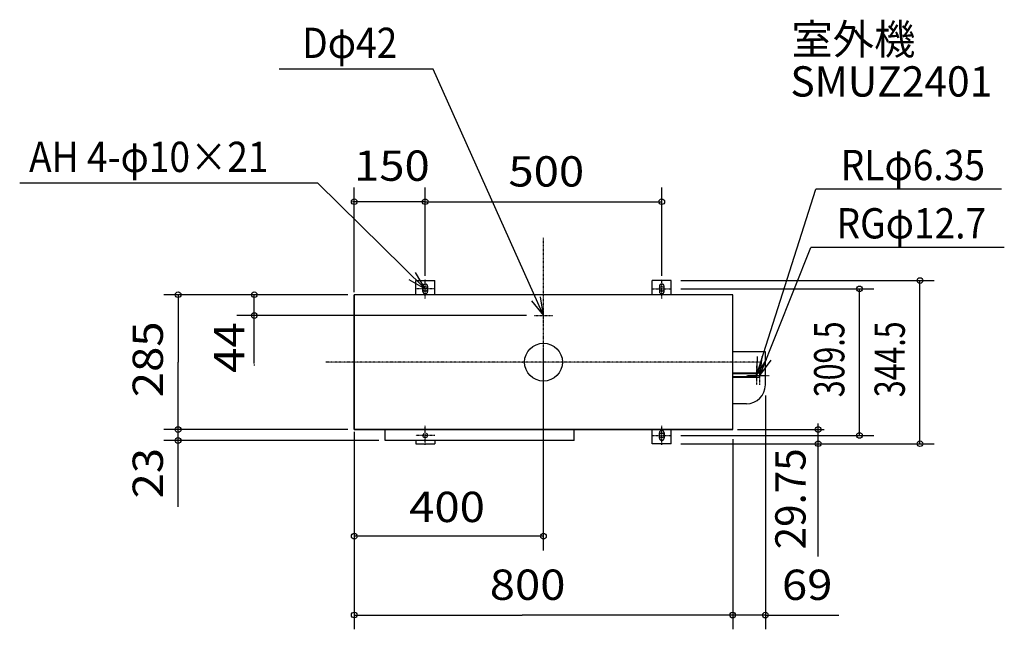
# Model space of a CAD drawing. Extents: x -1107 to 974, y -564 to 723.
import ezdxf
from ezdxf.enums import TextEntityAlignment as Align

# ---------------------------------------------------------------- set-up
doc = ezdxf.new("R2010")
doc.units = 0
doc.linetypes.add('DASHDOT', pattern=[1, 0.5, -0.25, 0, -0.25])
for name, color, linetype in [('ARRANGE', 1, 'CONTINUOUS'), ('BASIS', 6, 'CONTINUOUS'), ('DETAIL', 5, 'CONTINUOUS'), ('ETC', 62, 'CONTINUOUS'), ('FIX', 253, 'CONTINUOUS'), ('NOTE', 4, 'CONTINUOUS'), ('OUTLINE', 3, 'CONTINUOUS'), ('SIZE', 22, 'CONTINUOUS')]:
    doc.layers.add(name, color=color, linetype=linetype)
doc.styles.get("Standard").update_dxf_attribs({"font": 'txt', "bigfont": 'bigfont.shx'})

msp = doc.modelspace()

# ---------------------------------------------------------------- linework, layer by layer
at = {"layer": 'ARRANGE', "color": 1, "linetype": 'CONTINUOUS'}
msp.add_circle((0, 0), 40, dxfattribs=at)
at = {"layer": 'ARRANGE', "color": 1}
msp.add_point((-45, 0), dxfattribs=at)
at = {"layer": 'BASIS', "color": 6, "linetype": 'DASHDOT'}
for p, q in [((0, -262.60713), (0, 262.60713)), ((460.189155, 0), (-460.189155, 0))]:
    msp.add_line(p, q, dxfattribs=at)
at = {"layer": 'DETAIL', "color": 5, "linetype": 'CONTINUOUS'}
for p, q in [((-270, 142.5), (-270, 172.25)), ((-270, 172.25), (-230, 172.25)), ((-230, 142.5), (-230, 172.25)), ((230, 142.5), (230, 172.25)), ((270, 172.25), (230, 172.25)), ((270, 142.5), (270, 172.25)), ((-255, 149.25), (-255, 160.25)), ((-245, 160.25), (-245, 149.25)), ((245, 160.25), (245, 149.25)), ((255, 149.25), (255, 160.25)), ((-400, -142.5), (-400, 142.5)), ((400, -142.5), (400, 142.5)), ((469, 22), (400, 22)), ((469, -48), (469, 22)), ((457, -23.24), (400, -23.24)), ((450, -24.825), (400, -24.825)), ((450, -31.175), (400, -31.175)), ((457, -32.76), (400, -32.76)), ((450, -31.175), (450, -24.825)), ((457, -32.76), (457, -23.24)), ((429, -88), (400, -88)), ((-335, -165.5), (-335, -142.5)), ((65, -165.5), (65, -142.5)), ((230, -172.25), (230, -142.5)), ((270, -172.25), (270, -142.5)), ((-270, -165.5), (-270, -172.25)), ((-230, -165.5), (-230, -172.25)), ((245, -160.25), (245, -149.25)), ((255, -149.25), (255, -160.25)), ((-270, -172.25), (-230, -172.25)), ((270, -172.25), (230, -172.25))]:
    msp.add_line(p, q, dxfattribs=at)
at = {"layer": 'DETAIL', "color": 5}
for p, q in [((400, 142.5), (-400, 142.5)), ((400, -142.5), (-400, -142.5)), ((65, -165.5), (-335, -165.5))]:
    msp.add_line(p, q, dxfattribs=at)
at = {"layer": 'DETAIL', "color": 5, "linetype": 'CONTINUOUS'}
for centre, radius, start, end in [((-250, 160.25), 5, 0, 180), ((-250, 149.25), 5, 180, 0), ((250, 160.25), 5, 0, 180), ((250, 149.25), 5, 180, 0), ((429, -48), 40, 270, 0), ((250, -149.25), 5, 0, 180), ((250, -160.25), 5, 180, 0)]:
    msp.add_arc(centre, radius, start, end, dxfattribs=at)
at = {"layer": 'FIX', "color": 253, "linetype": 'CONTINUOUS'}
for centre in [(-250, 154.75), (250, 154.75), (250, -154.75)]:
    msp.add_circle(centre, 5, dxfattribs=at)
msp.add_arc((-250, -154.75), 5, 121.788331, 58.211669, dxfattribs=at)
at = {"layer": 'NOTE', "color": 4, "linetype": 'CONTINUOUS'}
for p, q in [((-233.031516, 618.964913), (-558.590766, 618.964913)), ((0, 98.5), (-233.031516, 618.964913)), ((-477.30187, 378.13909), (-1107.2173, 378.13909)), ((-250, 154.75), (-477.30187, 378.13909)), ((450, -28), (575.9085, 365.65699)), ((968.36037, 365.65699), (575.9085, 365.65699)), ((457, -28), (565.07208, 242.10926)), ((974.12293, 242.10926), (565.07208, 242.10926)), ((-250, 154.75), (-270.29998, 189.21608)), ((-284.81334, 174.44851), (-250, 154.75)), ((-25.237783, 129.533118), (0, 98.5)), ((0, 98.5), (-6.340002, 137.994358)), ((451.90973, 11.95439), (450, -28)), ((450, -28), (471.63106, 5.64665)), ((461.74073, 11.71807), (457, -28)), ((457, -28), (480.96463, 4.02649))]:
    msp.add_line(p, q, dxfattribs=at)
at = {"layer": 'NOTE', "color": 4, "linetype": 'DASHDOT'}
for p, q in [((-250, 134.75), (-250, 174.75)), ((250, 134.75), (250, 174.75)), ((-230, 154.75), (-270, 154.75)), ((230, 154.75), (270, 154.75)), ((0, 78.5), (0, 118.5)), ((-20, 98.5), (20, 98.5)), ((450, -8), (450, -48)), ((457, -48), (457, -8)), ((457, -48), (457, -8)), ((430, -28), (470, -28)), ((437, -28), (477, -28)), ((-250, -174.75), (-250, -134.75)), ((250, -174.75), (250, -134.75)), ((-230, -154.75), (-270, -154.75)), ((230, -154.75), (270, -154.75))]:
    msp.add_line(p, q, dxfattribs=at)
at = {"layer": 'OUTLINE'}
for p, q in [((400, 142.5), (-400, 142.5)), ((-400, 142.5), (-400, -142.5)), ((400, -142.5), (400, 142.5)), ((-400, -142.5), (400, -142.5))]:
    msp.add_line(p, q, dxfattribs=at)
at = {"layer": 'SIZE', "color": 22, "linetype": 'CONTINUOUS'}
for p, q in [((-400, 147.5), (-400, 368.90688)), ((-250, 202.5), (-250, 368.90688)), ((-250, 182.5), (-250, 368.90688)), ((250, 182.5), (250, 368.90688)), ((-400, 338.90688), (-404, 338.90688)), ((-250, 338.90688), (-400, 338.90688)), ((-250, 338.90688), (248, 338.90688)), ((-248, 338.90688), (-246, 338.90688)), ((290, 172.25), (825.84545, 172.25)), ((795.84545, -172.25), (795.84545, 172.25)), ((290, 154.75), (698.01892, 154.75)), ((668.01892, -154.75), (668.01892, 154.75)), ((-413.352698, 142.5), (-802.46186, 142.5)), ((-772.46186, 142.5), (-772.46186, 0.00001)), ((-611.28344, -3), (-611.28344, 142.5)), ((-35.871746, 98.5), (-648.55477, 98.5)), ((-772.46186, -305.849078), (-772.46186, 0.00001)), ((-611.28344, -5), (-611.28344, -7)), ((469, -70.245499), (469, -564.24691)), ((-413.352698, -142.5), (-802.46186, -142.5)), ((-465.40713, -142.5), (-802.46186, -142.5)), ((409.952456, -142.5), (592.995626, -142.5)), ((580.642742, -410.5), (580.642742, -129.5)), ((-348.352698, -165.5), (-802.46186, -165.5)), ((-400.00004, -163.51111), (-400.00004, -564.06574)), ((-400, -147.5), (-400, -410.30899)), ((290, -154.75), (698.01892, -154.75)), ((400, -162.51107), (400, -564.24691)), ((290, -172.25), (825.84545, -172.25)), ((399.99996, -183.51111), (399.99996, -564.06574)), ((0, -367.798887), (-400, -367.798887)), ((-398.00004, -534.06574), (-45.00004, -534.06574)), ((469, -534.06574), (-45.00004, -534.06574)), ((469, -534.24691), (624.36847, -534.24691))]:
    msp.add_line(p, q, dxfattribs=at)
at = {"layer": 'SIZE'}
msp.add_line((0, -397.798887), (0, 28.534873), dxfattribs=at)
at = {"layer": 'SIZE', "color": 22, "linetype": 'CONTINUOUS'}
for centre in [(-400, 338.90688), (-250, 338.90688), (-250, 338.90688), (250, 338.90688), (795.84545, 172.25), (-772.46186, 142.5), (-611.28344, 142.5), (668.01892, 154.75), (-611.28344, 98.5), (-772.46186, -142.5), (580.642742, -142.5), (-772.46186, -165.5), (580.642742, -172.25), (668.01892, -154.75), (795.84545, -172.25), (-400, -367.798887), (0, -367.798887), (-400.00004, -534.06574), (399.99996, -534.06574), (400, -534.24691), (469, -534.24691)]:
    msp.add_circle(centre, 6, dxfattribs=at)

# ---------------------------------------------------------------- texts
at = {"layer": 'ETC', "color": 62}
msp.add_text('室外機', height=64, dxfattribs=at).set_placement((524.1499, 649.83819))
at = {"layer": 'ETC', "color": 62, "width": 0.930233}
msp.add_text('SMUZ2401', height=64, dxfattribs=at).set_placement((521.95996, 560.90192), (948.62663, 560.90192), align=Align.FIT)
at = {"layer": 'NOTE', "color": 4, "width": 0.9}
for s, p in [('Dφ42', (-510.011596, 642.382633)), ('AH 4-φ10×21', (-1087.4812, 401.55682)), ('RLφ6.35', (628.27228, 384.34396)), ('RGφ12.7', (619.35785, 261.24374))]:
    msp.add_text(s, height=64, dxfattribs=at).set_placement(p)
at = {"layer": 'SIZE', "color": 22}
for s, width, p, p2 in [('150', 1.153846, (-400.398654, 382.978243), (-240.398654, 382.978243)), ('500', 1.071429, (-74.05714, 370.90689), (85.94286, 370.90689)), ('400', 1.071429, (-283.857816, -337.779707), (-123.857806, -337.779707)), ('800', 1.071429, (-113.57147, -502.06574), (46.42853, -502.06574)), ('69', 1, (504.06458, -502.24692), (610.73124, -502.24692))]:
    msp.add_text(s, height=64, dxfattribs=dict(at, width=width)).set_placement(p, p2, align=Align.FIT)
for s, rotation, width, p, p2 in [('285', 90.000007162, 0.9375, (-804.46185, -74.05712), (-804.46187, 85.94288)), ('44', 90.000005371, 1, (-632.500377, -22.51364), (-632.500387, 84.15303)), ('309.5', 90.000003581, 0.652174, (636.01892, -74.05714), (636.01891, 85.94286)), ('344.5', 90.000003581, 0.625, (763.84546, -74.05714), (763.84545, 85.94286)), ('23', 90.000005371, 1, (-804.46185, -287.85595), (-804.46186, -181.18928)), ('29.75', 90.000005371, 0.833333, (553.989952, -395.35992), (553.989932, -182.02659))]:
    msp.add_text(s, height=64, rotation=rotation, dxfattribs=dict(at, width=width)).set_placement(p, p2, align=Align.FIT)

doc.saveas('drawing.dxf')
